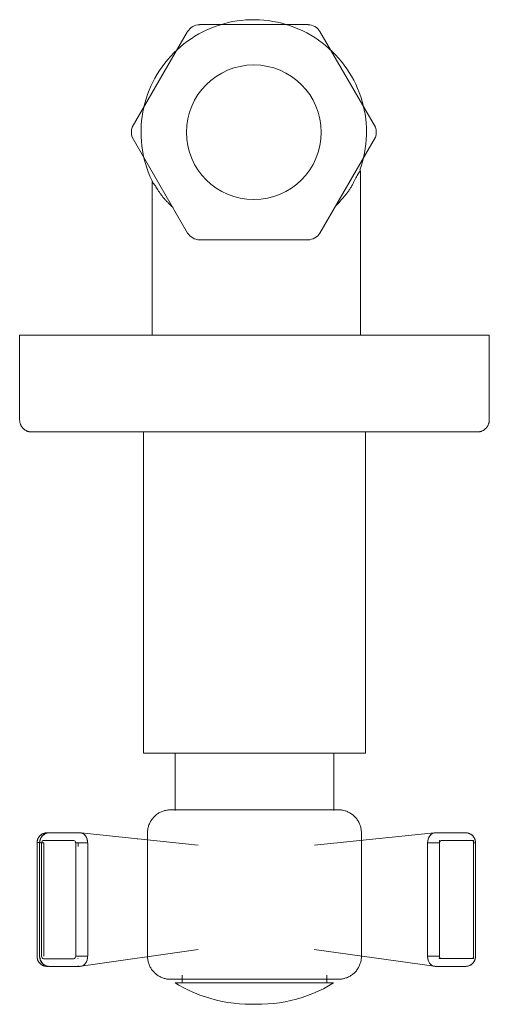
# Model space of a CAD drawing. Units: millimetres. Extents: x -4245 to -3714, y -1265 to 2271.
# Drawn here: x -3773 to -3714, y -1265 to -1140 of the extents above; entities that cross this region are included whole.
import ezdxf

# ---------------------------------------------------------------- set-up
doc = ezdxf.new("R2010")
doc.units = ezdxf.units.MM
doc.layers.add('P-SANR-FIXT', color=6, linetype='Continuous', lineweight=18)

# ---------------------------------------------------------------- blocks, each defined once
blk = doc.blocks.new('01-1633-11 REGISTRO DUCHA HELIX CRUZ - 01-1633-11-493821-Vista Superior')
at = {"layer": 'P-SANR-FIXT'}
for p, q in [((-4710.28, -1140.98), (-4723.98, -1140.98)), ((-4725.48, -1141.84), (-4732.46, -1153.94)), ((-4701.8, -1153.94), (-4708.79, -1141.84)), ((-4732.46, -1155.19), (-4725.48, -1167.3)), ((-4708.79, -1167.3), (-4701.8, -1155.19)), ((-4703.68, -1180.21), (-4703.68, -1159.39)), ((-4729.97, -1160.82), (-4729.97, -1180.21)), ((-4723.98, -1168.16), (-4710.28, -1168.16)), ((-4746.67, -1180.21), (-4746.67, -1190.92)), ((-4746.67, -1180.21), (-4717.05, -1180.21)), ((-4717.05, -1180.21), (-4687.43, -1180.21)), ((-4687.43, -1190.92), (-4687.43, -1180.21)), ((-4731.05, -1192.42), (-4731.05, -1232.99)), ((-4703.05, -1232.99), (-4703.05, -1192.42)), ((-4703.05, -1232.99), (-4731.05, -1232.99)), ((-4727.05, -1232.99), (-4727.05, -1240.2)), ((-4707.05, -1240.2), (-4707.05, -1232.99)), ((-4743.08, -1243.04), (-4743.27, -1243.04)), ((-4743.19, -1243.05), (-4743.08, -1243.05)), ((-4743.08, -1243.05), (-4743.19, -1243.05)), ((-4743.19, -1243.05), (-4743.08, -1243.05)), ((-4739.08, -1243.04), (-4742.94, -1243.04)), ((-4739.27, -1243.05), (-4739.2, -1243.06)), ((-4738.94, -1243.05), (-4724.15, -1244.58)), ((-4730.54, -1243.05), (-4730.54, -1258.61)), ((-4709.49, -1244.58), (-4694.38, -1243.05)), ((-4703.55, -1258.61), (-4703.55, -1243.05)), ((-4690.38, -1243.04), (-4694.24, -1243.04)), ((-4690.37, -1243.04), (-4690.38, -1243.04)), ((-4744.48, -1244.28), (-4744.48, -1258.61)), ((-4744.15, -1244.3), (-4744.15, -1258.61)), ((-4744.14, -1244.27), (-4744.14, -1244.28)), ((-4744.14, -1244.28), (-4744.06, -1244.29)), ((-4744.05, -1244.29), (-4743.91, -1244.3)), ((-4743.91, -1244.3), (-4743.6, -1244.31)), ((-4743.91, -1244.3), (-4743.91, -1258.61)), ((-4739.83, -1244), (-4743.69, -1244)), ((-4743.62, -1244.31), (-4743.62, -1258.61)), ((-4739.58, -1258.61), (-4739.58, -1244.32)), ((-4739.35, -1244.32), (-4739.58, -1244.32)), ((-4739.09, -1244.32), (-4739.35, -1244.32)), ((-4739.3, -1244.78), (-4739.3, -1244.32)), ((-4738.81, -1244.32), (-4739.08, -1244.32)), ((-4738.55, -1244.32), (-4738.81, -1244.32)), ((-4738.31, -1244.32), (-4738.54, -1244.32)), ((-4738.11, -1244.32), (-4738.29, -1244.32)), ((-4738.08, -1244.32), (-4738.08, -1258.61)), ((-4738.08, -1258.61), (-4738.08, -1244.32)), ((-4731.83, -1243.8), (-4731.81, -1243.81)), ((-4701.83, -1243.81), (-4701.82, -1243.8)), ((-4695.23, -1258.61), (-4695.23, -1244.32)), ((-4693.73, -1244.32), (-4695.23, -1244.32)), ((-4695.23, -1244.32), (-4695.23, -1258.61)), ((-4693.76, -1244.01), (-4693.73, -1244.01)), ((-4693.71, -1244.01), (-4693.73, -1244.01)), ((-4693.73, -1244.01), (-4693.73, -1244.24)), ((-4693.73, -1244.32), (-4693.73, -1258.93)), ((-4693.73, -1244.32), (-4693.73, -1258.61)), ((-4689.41, -1244.01), (-4693.49, -1244.01)), ((-4689.63, -1244.01), (-4693.49, -1244.01)), ((-4689.41, -1244.11), (-4689.41, -1244.01)), ((-4689.41, -1244.3), (-4689.41, -1244.15)), ((-4689.41, -1258.93), (-4689.41, -1244.3)), ((-4689.41, -1258.61), (-4689.41, -1244.3)), ((-4689.17, -1244.27), (-4689.17, -1244.28)), ((-4689.17, -1258.61), (-4689.17, -1244.28)), ((-4738.91, -1259.88), (-4724.14, -1257.79)), ((-4709.51, -1257.79), (-4694.4, -1259.88)), ((-4743.68, -1258.94), (-4739.83, -1258.94)), ((-4738.08, -1258.61), (-4739.6, -1258.61)), ((-4739.33, -1258.93), (-4739.3, -1258.93)), ((-4739.3, -1258.93), (-4739.29, -1258.93)), ((-4695.03, -1258.61), (-4695.21, -1258.61)), ((-4694.78, -1258.61), (-4695.01, -1258.61)), ((-4694.51, -1258.61), (-4694.77, -1258.61)), ((-4694.23, -1258.61), (-4694.51, -1258.61)), ((-4693.97, -1258.61), (-4694.23, -1258.61)), ((-4693.73, -1258.61), (-4693.97, -1258.61)), ((-4693.79, -1258.93), (-4693.73, -1258.93)), ((-4693.73, -1258.93), (-4689.41, -1258.93)), ((-4693.49, -1258.93), (-4689.63, -1258.93)), ((-4743.26, -1259.9), (-4743.05, -1259.9)), ((-4743.09, -1259.89), (-4743.18, -1259.89)), ((-4743.18, -1259.89), (-4743.09, -1259.89)), ((-4743.09, -1259.89), (-4743.18, -1259.89)), ((-4742.93, -1259.9), (-4739.08, -1259.9)), ((-4739.2, -1259.88), (-4739.24, -1259.88)), ((-4694.33, -1259.89), (-4694.32, -1259.89)), ((-4694.24, -1259.9), (-4690.38, -1259.9)), ((-4717.05, -1262), (-4727.04, -1262)), ((-4726.17, -1261), (-4726.17, -1262)), ((-4707.06, -1262), (-4717.05, -1262)), ((-4707.93, -1262), (-4707.93, -1261))]:
    blk.add_line(p, q, dxfattribs=at)
at = {"layer": 'P-SANR-FIXT', "flags": 128}
for points in [[(-4702.92, -1154.57), (-4702.93, -1154), (-4702.96, -1153.43), (-4703.02, -1152.87), (-4703.1, -1152.3), (-4703.2, -1151.74), (-4703.33, -1151.19), (-4703.47, -1150.64), (-4703.64, -1150.1), (-4703.83, -1149.56), (-4704.04, -1149.03), (-4704.27, -1148.51), (-4704.53, -1148), (-4704.8, -1147.5), (-4705.09, -1147.02), (-4705.4, -1146.54), (-4705.73, -1146.08), (-4706.08, -1145.63), (-4706.45, -1145.19), (-4706.83, -1144.77), (-4707.23, -1144.37), (-4707.65, -1143.98), (-4708.08, -1143.61), (-4708.52, -1143.26), (-4708.98, -1142.92), (-4709.45, -1142.6), (-4709.94, -1142.31), (-4710.43, -1142.03), (-4710.94, -1141.77), (-4711.46, -1141.53), (-4711.98, -1141.32), (-4712.52, -1141.12), (-4713.06, -1140.95), (-4713.61, -1140.8), (-4714.16, -1140.67), (-4714.72, -1140.56), (-4715.28, -1140.47), (-4715.85, -1140.41), (-4716.41, -1140.37), (-4716.98, -1140.35), (-4717.55, -1140.36), (-4718.12, -1140.39), (-4718.69, -1140.44), (-4719.25, -1140.51), (-4719.81, -1140.6), (-4720.37, -1140.72), (-4720.92, -1140.86), (-4721.46, -1141.03), (-4722, -1141.21), (-4722.53, -1141.41), (-4723.05, -1141.64), (-4723.56, -1141.89), (-4724.07, -1142.15), (-4724.56, -1142.44), (-4725.04, -1142.75), (-4725.5, -1143.07), (-4725.96, -1143.42), (-4726.39, -1143.78), (-4726.82, -1144.16), (-4727.23, -1144.55), (-4727.62, -1144.97), (-4727.99, -1145.39), (-4728.35, -1145.83), (-4728.69, -1146.29), (-4729.02, -1146.76), (-4729.32, -1147.24), (-4729.6, -1147.73), (-4729.86, -1148.24), (-4730.11, -1148.75), (-4730.33, -1149.27), (-4730.53, -1149.81), (-4730.71, -1150.34), (-4730.87, -1150.89), (-4731, -1151.44), (-4731.12, -1152), (-4731.21, -1152.56), (-4731.28, -1153.13), (-4731.33, -1153.69), (-4731.35, -1154.26), (-4731.35, -1154.57)], [(-4731.35, -1154.57), (-4731.34, -1155.14), (-4731.31, -1155.7), (-4731.25, -1156.27), (-4731.17, -1156.83), (-4731.07, -1157.39), (-4730.95, -1157.95), (-4730.8, -1158.5), (-4730.63, -1159.04), (-4730.44, -1159.58), (-4730.23, -1160.1), (-4730, -1160.62), (-4729.91, -1160.81)], [(-4703.76, -1159.37), (-4703.57, -1158.84), (-4703.41, -1158.29), (-4703.28, -1157.74), (-4703.16, -1157.18), (-4703.07, -1156.62), (-4703, -1156.06), (-4702.95, -1155.49), (-4702.92, -1154.92), (-4702.92, -1154.57)], [(-4745.17, -1192.42), (-4745.23, -1192.42), (-4745.29, -1192.41), (-4745.35, -1192.41), (-4745.41, -1192.4), (-4745.46, -1192.39), (-4745.52, -1192.37), (-4745.58, -1192.36), (-4745.64, -1192.34), (-4745.69, -1192.32), (-4745.75, -1192.3), (-4745.81, -1192.28), (-4745.86, -1192.25), (-4745.91, -1192.22), (-4745.96, -1192.19), (-4746.01, -1192.16), (-4746.06, -1192.12), (-4746.11, -1192.08), (-4746.16, -1192.05), (-4746.2, -1192.01), (-4746.24, -1191.96), (-4746.28, -1191.92), (-4746.32, -1191.87), (-4746.36, -1191.83), (-4746.39, -1191.78), (-4746.43, -1191.73), (-4746.46, -1191.68), (-4746.49, -1191.62), (-4746.52, -1191.57), (-4746.54, -1191.52), (-4746.56, -1191.46), (-4746.58, -1191.41), (-4746.6, -1191.35), (-4746.62, -1191.29), (-4746.63, -1191.23), (-4746.64, -1191.17), (-4746.65, -1191.11), (-4746.66, -1191.05), (-4746.66, -1190.99), (-4746.67, -1190.93), (-4746.67, -1190.92)], [(-4687.43, -1190.92), (-4687.43, -1190.98), (-4687.44, -1191.04), (-4687.44, -1191.1), (-4687.45, -1191.16), (-4687.46, -1191.22), (-4687.47, -1191.27), (-4687.49, -1191.33), (-4687.51, -1191.39), (-4687.53, -1191.45), (-4687.55, -1191.5), (-4687.57, -1191.56), (-4687.6, -1191.61), (-4687.63, -1191.66), (-4687.66, -1191.71), (-4687.69, -1191.76), (-4687.73, -1191.81), (-4687.77, -1191.86), (-4687.8, -1191.91), (-4687.84, -1191.95), (-4687.89, -1191.99), (-4687.93, -1192.03), (-4687.98, -1192.07), (-4688.02, -1192.11), (-4688.07, -1192.15), (-4688.12, -1192.18), (-4688.17, -1192.21), (-4688.22, -1192.24), (-4688.28, -1192.27), (-4688.33, -1192.29), (-4688.39, -1192.32), (-4688.44, -1192.34), (-4688.5, -1192.35), (-4688.56, -1192.37), (-4688.62, -1192.38), (-4688.68, -1192.4), (-4688.74, -1192.41), (-4688.8, -1192.41), (-4688.86, -1192.42), (-4688.92, -1192.42), (-4688.93, -1192.42)], [(-4731.05, -1192.42), (-4731.98, -1192.42), (-4732.92, -1192.42), (-4733.84, -1192.42), (-4734.73, -1192.42), (-4735.59, -1192.42), (-4736.42, -1192.42), (-4737.22, -1192.42), (-4737.99, -1192.42), (-4738.72, -1192.42), (-4739.42, -1192.42), (-4740.08, -1192.42), (-4740.71, -1192.42), (-4741.3, -1192.42), (-4741.85, -1192.42), (-4742.36, -1192.42), (-4742.83, -1192.42), (-4743.26, -1192.42), (-4743.64, -1192.42), (-4743.99, -1192.42), (-4744.29, -1192.42), (-4744.54, -1192.42), (-4744.76, -1192.42), (-4744.93, -1192.42), (-4745.05, -1192.42), (-4745.13, -1192.42), (-4745.16, -1192.42), (-4745.17, -1192.42)], [(-4745.17, -1192.42), (-4745.14, -1192.42), (-4745.08, -1192.42), (-4744.96, -1192.42), (-4744.81, -1192.42), (-4744.61, -1192.42), (-4744.36, -1192.42), (-4744.07, -1192.42), (-4743.74, -1192.42), (-4743.36, -1192.42), (-4742.95, -1192.42), (-4742.49, -1192.42), (-4741.99, -1192.42), (-4741.45, -1192.42), (-4740.87, -1192.42), (-4740.25, -1192.42), (-4739.6, -1192.42), (-4738.91, -1192.42), (-4738.19, -1192.42), (-4737.43, -1192.42), (-4736.64, -1192.42), (-4735.82, -1192.42), (-4734.96, -1192.42), (-4734.08, -1192.42), (-4733.17, -1192.42), (-4732.24, -1192.42), (-4731.28, -1192.42), (-4730.3, -1192.42), (-4729.3, -1192.42), (-4728.28, -1192.42), (-4727.24, -1192.42), (-4726.18, -1192.42), (-4725.11, -1192.42), (-4724.03, -1192.42), (-4722.93, -1192.42), (-4721.83, -1192.42), (-4720.72, -1192.42), (-4719.6, -1192.42), (-4718.48, -1192.42), (-4717.35, -1192.42), (-4717.05, -1192.42)], [(-4717.05, -1192.42), (-4715.92, -1192.42), (-4714.8, -1192.42), (-4713.68, -1192.42), (-4712.57, -1192.42), (-4711.46, -1192.42), (-4710.37, -1192.42), (-4709.28, -1192.42), (-4708.2, -1192.42), (-4707.14, -1192.42), (-4706.1, -1192.42), (-4705.07, -1192.42), (-4704.06, -1192.42), (-4703.08, -1192.42), (-4702.11, -1192.42), (-4701.17, -1192.42), (-4700.26, -1192.42), (-4699.37, -1192.42), (-4698.51, -1192.42), (-4697.68, -1192.42), (-4696.88, -1192.42), (-4696.11, -1192.42), (-4695.38, -1192.42), (-4694.68, -1192.42), (-4694.02, -1192.42), (-4693.39, -1192.42), (-4692.8, -1192.42), (-4692.25, -1192.42), (-4691.74, -1192.42), (-4691.27, -1192.42), (-4690.84, -1192.42), (-4690.46, -1192.42), (-4690.11, -1192.42), (-4689.81, -1192.42), (-4689.55, -1192.42), (-4689.34, -1192.42), (-4689.17, -1192.42), (-4689.05, -1192.42), (-4688.97, -1192.42), (-4688.93, -1192.42), (-4688.93, -1192.42)], [(-4688.93, -1192.42), (-4688.95, -1192.42), (-4689.02, -1192.42), (-4689.13, -1192.42), (-4689.29, -1192.42), (-4689.49, -1192.42), (-4689.74, -1192.42), (-4690.03, -1192.42), (-4690.36, -1192.42), (-4690.73, -1192.42), (-4691.15, -1192.42), (-4691.61, -1192.42), (-4692.11, -1192.42), (-4692.65, -1192.42), (-4693.23, -1192.42), (-4693.84, -1192.42), (-4694.5, -1192.42), (-4695.19, -1192.42), (-4695.91, -1192.42), (-4696.67, -1192.42), (-4697.46, -1192.42), (-4698.28, -1192.42), (-4699.13, -1192.42), (-4700.01, -1192.42), (-4700.92, -1192.42), (-4701.86, -1192.42), (-4702.82, -1192.42), (-4703.05, -1192.42)], [(-4730.54, -1243.05), (-4730.54, -1242.93), (-4730.53, -1242.82), (-4730.52, -1242.7), (-4730.51, -1242.59), (-4730.49, -1242.47), (-4730.46, -1242.36), (-4730.43, -1242.24), (-4730.4, -1242.13), (-4730.36, -1242.02), (-4730.31, -1241.91), (-4730.27, -1241.81), (-4730.21, -1241.7), (-4730.16, -1241.6), (-4730.1, -1241.5), (-4730.03, -1241.4), (-4729.97, -1241.31), (-4729.89, -1241.22), (-4729.82, -1241.13), (-4729.74, -1241.04), (-4729.66, -1240.96), (-4729.57, -1240.88), (-4729.48, -1240.8), (-4729.39, -1240.73), (-4729.3, -1240.66), (-4729.2, -1240.6), (-4729.1, -1240.53), (-4729, -1240.48), (-4728.9, -1240.42), (-4728.79, -1240.38), (-4728.68, -1240.33), (-4728.57, -1240.29), (-4728.46, -1240.26), (-4728.35, -1240.22), (-4728.24, -1240.2), (-4728.12, -1240.18), (-4728.01, -1240.16), (-4727.89, -1240.15), (-4727.77, -1240.14), (-4727.66, -1240.13), (-4727.63, -1240.13)], [(-4717.05, -1240.13), (-4717.47, -1240.13), (-4717.89, -1240.13), (-4718.31, -1240.13), (-4718.73, -1240.13), (-4719.15, -1240.13), (-4719.56, -1240.13), (-4719.97, -1240.13), (-4720.38, -1240.13), (-4720.77, -1240.13), (-4721.17, -1240.13), (-4721.55, -1240.13), (-4721.93, -1240.13), (-4722.3, -1240.13), (-4722.67, -1240.13), (-4723.02, -1240.13), (-4723.37, -1240.13), (-4723.7, -1240.13), (-4724.02, -1240.13), (-4724.34, -1240.13), (-4724.64, -1240.13), (-4724.92, -1240.13), (-4725.2, -1240.13), (-4725.46, -1240.13), (-4725.71, -1240.13), (-4725.95, -1240.13), (-4726.17, -1240.13), (-4726.38, -1240.13), (-4726.57, -1240.13), (-4726.75, -1240.13), (-4726.91, -1240.13), (-4727.05, -1240.13), (-4727.18, -1240.13), (-4727.29, -1240.13), (-4727.39, -1240.13), (-4727.47, -1240.13), (-4727.54, -1240.13), (-4727.58, -1240.13), (-4727.61, -1240.13), (-4727.62, -1240.13), (-4727.63, -1240.13)], [(-4727.63, -1240.13), (-4727.62, -1240.13), (-4727.59, -1240.13), (-4727.55, -1240.13), (-4727.49, -1240.13), (-4727.41, -1240.13), (-4727.32, -1240.13), (-4727.21, -1240.13), (-4727.09, -1240.13), (-4726.95, -1240.13), (-4726.79, -1240.13), (-4726.62, -1240.13), (-4726.43, -1240.13), (-4726.23, -1240.13), (-4726.01, -1240.13), (-4725.78, -1240.13), (-4725.53, -1240.13), (-4725.27, -1240.13), (-4725, -1240.13)], [(-4706.47, -1240.13), (-4706.48, -1240.13), (-4706.51, -1240.13), (-4706.55, -1240.13), (-4706.61, -1240.13), (-4706.68, -1240.13), (-4706.78, -1240.13), (-4706.88, -1240.13), (-4707.01, -1240.13), (-4707.15, -1240.13), (-4707.31, -1240.13), (-4707.48, -1240.13), (-4707.67, -1240.13), (-4707.87, -1240.13), (-4708.09, -1240.13), (-4708.32, -1240.13), (-4708.57, -1240.13), (-4708.82, -1240.13), (-4709.1, -1240.13), (-4709.38, -1240.13), (-4709.68, -1240.13), (-4709.99, -1240.13), (-4710.31, -1240.13), (-4710.64, -1240.13), (-4710.98, -1240.13), (-4711.33, -1240.13), (-4711.69, -1240.13), (-4712.06, -1240.13), (-4712.44, -1240.13), (-4712.83, -1240.13), (-4713.22, -1240.13), (-4713.61, -1240.13), (-4714.02, -1240.13), (-4714.42, -1240.13), (-4714.84, -1240.13), (-4715.25, -1240.13), (-4715.67, -1240.13), (-4716.09, -1240.13), (-4716.51, -1240.13), (-4716.93, -1240.13), (-4717.05, -1240.13)], [(-4709.1, -1240.13), (-4708.9, -1240.13), (-4708.63, -1240.13), (-4708.38, -1240.13), (-4708.15, -1240.13), (-4707.93, -1240.13), (-4707.72, -1240.13), (-4707.53, -1240.13), (-4707.35, -1240.13), (-4707.19, -1240.13), (-4707.05, -1240.13), (-4706.92, -1240.13), (-4706.8, -1240.13), (-4706.71, -1240.13), (-4706.63, -1240.13), (-4706.56, -1240.13), (-4706.52, -1240.13), (-4706.49, -1240.13), (-4706.47, -1240.13), (-4706.47, -1240.13)], [(-4706.47, -1240.13), (-4706.36, -1240.14), (-4706.24, -1240.14), (-4706.12, -1240.15), (-4706.01, -1240.17), (-4705.89, -1240.19), (-4705.78, -1240.22), (-4705.67, -1240.25), (-4705.55, -1240.28), (-4705.44, -1240.32), (-4705.34, -1240.36), (-4705.23, -1240.41), (-4705.12, -1240.46), (-4705.02, -1240.52), (-4704.92, -1240.58), (-4704.82, -1240.64), (-4704.73, -1240.71), (-4704.64, -1240.78), (-4704.55, -1240.86), (-4704.46, -1240.94), (-4704.38, -1241.02), (-4704.3, -1241.1), (-4704.22, -1241.19), (-4704.15, -1241.28), (-4704.08, -1241.38), (-4704.02, -1241.47), (-4703.96, -1241.57), (-4703.9, -1241.68), (-4703.85, -1241.78), (-4703.8, -1241.89), (-4703.75, -1241.99), (-4703.71, -1242.1), (-4703.68, -1242.21), (-4703.65, -1242.33), (-4703.62, -1242.44), (-4703.6, -1242.56), (-4703.58, -1242.67), (-4703.57, -1242.79), (-4703.56, -1242.9), (-4703.55, -1243.02), (-4703.55, -1243.05)], [(-4743.27, -1243.04), (-4743.33, -1243.05), (-4743.4, -1243.05), (-4743.46, -1243.06), (-4743.53, -1243.07), (-4743.59, -1243.09), (-4743.65, -1243.11), (-4743.71, -1243.13), (-4743.77, -1243.16), (-4743.82, -1243.18), (-4743.87, -1243.21), (-4743.92, -1243.24), (-4743.97, -1243.28), (-4744.01, -1243.31), (-4744.05, -1243.34), (-4744.09, -1243.38), (-4744.13, -1243.42), (-4744.16, -1243.45), (-4744.19, -1243.49), (-4744.22, -1243.53), (-4744.25, -1243.57), (-4744.28, -1243.61), (-4744.3, -1243.65), (-4744.32, -1243.69), (-4744.34, -1243.73), (-4744.36, -1243.77), (-4744.38, -1243.8), (-4744.39, -1243.84), (-4744.41, -1243.88), (-4744.42, -1243.92), (-4744.43, -1243.96), (-4744.44, -1244), (-4744.45, -1244.04), (-4744.46, -1244.08), (-4744.47, -1244.12), (-4744.47, -1244.15), (-4744.48, -1244.19), (-4744.48, -1244.23), (-4744.48, -1244.27), (-4744.48, -1244.28)], [(-4742.94, -1243.04), (-4743, -1243.05), (-4743.07, -1243.05), (-4743.13, -1243.06), (-4743.2, -1243.07), (-4743.26, -1243.09), (-4743.32, -1243.11), (-4743.38, -1243.13), (-4743.44, -1243.16), (-4743.49, -1243.18), (-4743.54, -1243.21), (-4743.59, -1243.24), (-4743.64, -1243.28), (-4743.68, -1243.31), (-4743.72, -1243.34), (-4743.76, -1243.38), (-4743.8, -1243.42), (-4743.83, -1243.45), (-4743.86, -1243.49), (-4743.89, -1243.53), (-4743.92, -1243.57), (-4743.95, -1243.61), (-4743.97, -1243.65), (-4743.99, -1243.69), (-4744.01, -1243.73), (-4744.03, -1243.76), (-4744.05, -1243.8), (-4744.06, -1243.84), (-4744.08, -1243.88), (-4744.09, -1243.92), (-4744.1, -1243.96), (-4744.11, -1244), (-4744.12, -1244.04), (-4744.13, -1244.08), (-4744.14, -1244.12), (-4744.14, -1244.15), (-4744.14, -1244.19), (-4744.15, -1244.23), (-4744.15, -1244.27), (-4744.15, -1244.28)], [(-4739.25, -1243.05), (-4739.32, -1243.05), (-4739.38, -1243.04)], [(-4738.92, -1243.06), (-4738.98, -1243.05), (-4739.05, -1243.04), (-4739.08, -1243.04)], [(-4694.24, -1243.04), (-4694.3, -1243.05), (-4694.37, -1243.05), (-4694.39, -1243.05)], [(-4689.17, -1244.28), (-4689.17, -1244.24), (-4689.17, -1244.2), (-4689.17, -1244.16), (-4689.18, -1244.12), (-4689.19, -1244.08), (-4689.19, -1244.04), (-4689.2, -1244.01), (-4689.21, -1243.97), (-4689.22, -1243.93), (-4689.24, -1243.89), (-4689.25, -1243.85), (-4689.26, -1243.81), (-4689.28, -1243.77), (-4689.3, -1243.73), (-4689.32, -1243.69), (-4689.34, -1243.65), (-4689.36, -1243.61), (-4689.39, -1243.58), (-4689.42, -1243.54), (-4689.45, -1243.5), (-4689.48, -1243.46), (-4689.51, -1243.42), (-4689.55, -1243.39), (-4689.59, -1243.35), (-4689.63, -1243.31), (-4689.67, -1243.28), (-4689.72, -1243.25), (-4689.77, -1243.22), (-4689.82, -1243.19), (-4689.87, -1243.16), (-4689.93, -1243.13), (-4689.99, -1243.11), (-4690.05, -1243.09), (-4690.11, -1243.08), (-4690.17, -1243.06), (-4690.24, -1243.05), (-4690.3, -1243.05), (-4690.37, -1243.04), (-4690.38, -1243.04)], [(-4690.05, -1243.09), (-4690.11, -1243.08), (-4690.17, -1243.06), (-4690.23, -1243.05)], [(-4689.59, -1243.35), (-4689.63, -1243.31), (-4689.67, -1243.28), (-4689.72, -1243.25), (-4689.77, -1243.22), (-4689.82, -1243.19), (-4689.87, -1243.16), (-4689.93, -1243.13)], [(-4689.17, -1244.27), (-4689.17, -1244.24), (-4689.17, -1244.2), (-4689.17, -1244.16), (-4689.18, -1244.12), (-4689.19, -1244.08), (-4689.19, -1244.04), (-4689.2, -1244.01), (-4689.21, -1243.97), (-4689.22, -1243.93), (-4689.24, -1243.89), (-4689.25, -1243.85), (-4689.26, -1243.81), (-4689.28, -1243.77), (-4689.3, -1243.73), (-4689.32, -1243.69), (-4689.34, -1243.65), (-4689.36, -1243.61), (-4689.39, -1243.58), (-4689.42, -1243.54), (-4689.45, -1243.5), (-4689.48, -1243.46)], [(-4744.48, -1258.61), (-4744.48, -1258.65), (-4744.48, -1258.69), (-4744.48, -1258.73), (-4744.47, -1258.77), (-4744.47, -1258.81), (-4744.46, -1258.85), (-4744.45, -1258.89), (-4744.44, -1258.93), (-4744.43, -1258.97), (-4744.42, -1259), (-4744.41, -1259.04), (-4744.4, -1259.08), (-4744.38, -1259.12), (-4744.37, -1259.16), (-4744.35, -1259.2), (-4744.33, -1259.24), (-4744.31, -1259.28), (-4744.28, -1259.32), (-4744.26, -1259.36), (-4744.23, -1259.4), (-4744.2, -1259.44), (-4744.17, -1259.47), (-4744.14, -1259.51), (-4744.1, -1259.55), (-4744.06, -1259.59), (-4744.02, -1259.62), (-4743.98, -1259.66), (-4743.93, -1259.69), (-4743.88, -1259.72), (-4743.83, -1259.75), (-4743.78, -1259.78), (-4743.72, -1259.8), (-4743.66, -1259.83), (-4743.6, -1259.85), (-4743.54, -1259.86), (-4743.48, -1259.88), (-4743.41, -1259.89), (-4743.35, -1259.89), (-4743.28, -1259.9), (-4743.26, -1259.9)], [(-4744.15, -1258.61), (-4744.15, -1258.65), (-4744.15, -1258.69), (-4744.14, -1258.73), (-4744.14, -1258.77), (-4744.14, -1258.81), (-4744.13, -1258.85), (-4744.12, -1258.89), (-4744.11, -1258.93), (-4744.1, -1258.97), (-4744.09, -1259), (-4744.08, -1259.04), (-4744.07, -1259.08), (-4744.05, -1259.12), (-4744.04, -1259.16), (-4744.02, -1259.2), (-4744, -1259.24), (-4743.98, -1259.28), (-4743.95, -1259.32), (-4743.93, -1259.36), (-4743.9, -1259.4), (-4743.87, -1259.44), (-4743.84, -1259.47), (-4743.8, -1259.51), (-4743.77, -1259.55), (-4743.73, -1259.59), (-4743.69, -1259.62), (-4743.65, -1259.66), (-4743.6, -1259.69), (-4743.55, -1259.72), (-4743.5, -1259.75), (-4743.45, -1259.78), (-4743.39, -1259.8), (-4743.33, -1259.83), (-4743.27, -1259.85), (-4743.21, -1259.86), (-4743.15, -1259.88), (-4743.08, -1259.89), (-4743.02, -1259.89), (-4742.95, -1259.9), (-4742.93, -1259.9)], [(-4727.63, -1261.53), (-4727.74, -1261.53), (-4727.86, -1261.52), (-4727.97, -1261.51), (-4728.09, -1261.5), (-4728.21, -1261.47), (-4728.32, -1261.45), (-4728.43, -1261.42), (-4728.54, -1261.38), (-4728.65, -1261.35), (-4728.76, -1261.3), (-4728.87, -1261.26), (-4728.97, -1261.2), (-4729.08, -1261.15), (-4729.18, -1261.09), (-4729.27, -1261.02), (-4729.37, -1260.96), (-4729.46, -1260.88), (-4729.55, -1260.81), (-4729.64, -1260.73), (-4729.72, -1260.65), (-4729.8, -1260.56), (-4729.87, -1260.47), (-4729.95, -1260.38), (-4730.02, -1260.29), (-4730.08, -1260.19), (-4730.14, -1260.09), (-4730.2, -1259.99), (-4730.25, -1259.89), (-4730.3, -1259.78), (-4730.35, -1259.67), (-4730.39, -1259.56), (-4730.42, -1259.45), (-4730.45, -1259.34), (-4730.48, -1259.23), (-4730.5, -1259.11), (-4730.52, -1259), (-4730.53, -1258.88), (-4730.54, -1258.76), (-4730.54, -1258.65), (-4730.54, -1258.61)], [(-4703.55, -1258.61), (-4703.56, -1258.73), (-4703.56, -1258.85), (-4703.57, -1258.96), (-4703.59, -1259.08), (-4703.61, -1259.19), (-4703.64, -1259.31), (-4703.67, -1259.42), (-4703.7, -1259.53), (-4703.74, -1259.64), (-4703.78, -1259.75), (-4703.83, -1259.86), (-4703.88, -1259.96), (-4703.94, -1260.06), (-4704, -1260.16), (-4704.06, -1260.26), (-4704.13, -1260.36), (-4704.2, -1260.45), (-4704.28, -1260.54), (-4704.36, -1260.63), (-4704.44, -1260.71), (-4704.52, -1260.79), (-4704.61, -1260.86), (-4704.7, -1260.94), (-4704.8, -1261.01), (-4704.9, -1261.07), (-4704.99, -1261.13), (-4705.1, -1261.19), (-4705.2, -1261.24), (-4705.31, -1261.29), (-4705.41, -1261.33), (-4705.52, -1261.37), (-4705.64, -1261.41), (-4705.75, -1261.44), (-4705.86, -1261.47), (-4705.98, -1261.49), (-4706.09, -1261.51), (-4706.21, -1261.52), (-4706.32, -1261.53), (-4706.44, -1261.53), (-4706.47, -1261.53)], [(-4690.38, -1259.9), (-4690.32, -1259.89), (-4690.25, -1259.89), (-4690.19, -1259.88), (-4690.12, -1259.87), (-4690.06, -1259.85), (-4690, -1259.83), (-4689.94, -1259.81), (-4689.88, -1259.78), (-4689.83, -1259.76), (-4689.78, -1259.73), (-4689.73, -1259.7), (-4689.68, -1259.66), (-4689.64, -1259.63), (-4689.6, -1259.6), (-4689.56, -1259.56), (-4689.52, -1259.52), (-4689.49, -1259.48), (-4689.45, -1259.45), (-4689.42, -1259.41), (-4689.4, -1259.37), (-4689.37, -1259.33), (-4689.35, -1259.29), (-4689.32, -1259.25), (-4689.3, -1259.21), (-4689.29, -1259.17), (-4689.27, -1259.13), (-4689.25, -1259.09), (-4689.24, -1259.05), (-4689.23, -1259.01), (-4689.21, -1258.98), (-4689.2, -1258.94), (-4689.2, -1258.9), (-4689.19, -1258.86), (-4689.18, -1258.82), (-4689.18, -1258.78), (-4689.17, -1258.74), (-4689.17, -1258.7), (-4689.17, -1258.66), (-4689.17, -1258.63), (-4689.17, -1258.61)], [(-4690.23, -1259.89), (-4690.19, -1259.88), (-4690.12, -1259.87), (-4690.06, -1259.85), (-4690, -1259.83), (-4689.94, -1259.81), (-4689.88, -1259.78), (-4689.83, -1259.76), (-4689.78, -1259.73), (-4689.73, -1259.7), (-4689.68, -1259.66), (-4689.64, -1259.63), (-4689.6, -1259.6), (-4689.56, -1259.56), (-4689.52, -1259.52), (-4689.49, -1259.48), (-4689.45, -1259.45), (-4689.42, -1259.41), (-4689.4, -1259.37), (-4689.37, -1259.33), (-4689.35, -1259.29), (-4689.32, -1259.25), (-4689.3, -1259.21), (-4689.29, -1259.17), (-4689.27, -1259.13), (-4689.25, -1259.09), (-4689.24, -1259.05), (-4689.23, -1259.01), (-4689.21, -1258.98), (-4689.2, -1258.94), (-4689.2, -1258.9), (-4689.19, -1258.86), (-4689.18, -1258.82), (-4689.18, -1258.78), (-4689.17, -1258.74), (-4689.17, -1258.7), (-4689.17, -1258.66), (-4689.17, -1258.63), (-4689.17, -1258.61)], [(-4739.41, -1259.9), (-4739.34, -1259.89), (-4739.28, -1259.89), (-4739.25, -1259.89)], [(-4739.08, -1259.9), (-4739.01, -1259.89), (-4738.95, -1259.89), (-4738.92, -1259.89)], [(-4694.39, -1259.89), (-4694.33, -1259.89), (-4694.26, -1259.9), (-4694.24, -1259.9)], [(-4724.64, -1261.53), (-4724.92, -1261.53), (-4725.2, -1261.53), (-4725.46, -1261.53), (-4725.71, -1261.53), (-4725.95, -1261.53), (-4726.17, -1261.53), (-4726.38, -1261.53), (-4726.57, -1261.53), (-4726.75, -1261.53), (-4726.91, -1261.53), (-4727.05, -1261.53), (-4727.18, -1261.53), (-4727.29, -1261.53), (-4727.39, -1261.53), (-4727.47, -1261.53), (-4727.54, -1261.53), (-4727.58, -1261.53), (-4727.61, -1261.53), (-4727.62, -1261.53), (-4727.63, -1261.53)], [(-4727.63, -1261.53), (-4727.62, -1261.53), (-4727.59, -1261.53), (-4727.55, -1261.53), (-4727.49, -1261.53), (-4727.41, -1261.53), (-4727.32, -1261.53), (-4727.21, -1261.53), (-4727.09, -1261.53), (-4726.95, -1261.53), (-4726.79, -1261.53), (-4726.62, -1261.53), (-4726.43, -1261.53), (-4726.23, -1261.53), (-4726.01, -1261.53), (-4725.78, -1261.53), (-4725.53, -1261.53), (-4725.27, -1261.53), (-4725, -1261.53), (-4724.72, -1261.53), (-4724.42, -1261.53), (-4724.11, -1261.53), (-4723.79, -1261.53), (-4723.46, -1261.53), (-4723.11, -1261.53), (-4722.76, -1261.53), (-4722.4, -1261.53), (-4722.03, -1261.53), (-4721.66, -1261.53), (-4721.27, -1261.53), (-4720.88, -1261.53), (-4720.48, -1261.53), (-4720.08, -1261.53), (-4719.67, -1261.53), (-4719.26, -1261.53), (-4718.85, -1261.53), (-4718.43, -1261.53), (-4718.01, -1261.53), (-4717.59, -1261.53), (-4717.16, -1261.53), (-4717.05, -1261.53)], [(-4717.47, -1264.69), (-4718.21, -1264.68), (-4718.94, -1264.64), (-4719.67, -1264.56), (-4720.39, -1264.46), (-4721.11, -1264.33), (-4721.83, -1264.17), (-4722.54, -1263.98), (-4723.24, -1263.76), (-4723.93, -1263.52), (-4724.61, -1263.25), (-4725.28, -1262.95), (-4725.94, -1262.62), (-4726.58, -1262.27), (-4727.04, -1262)], [(-4717.05, -1261.53), (-4716.63, -1261.53), (-4716.2, -1261.53), (-4715.78, -1261.53), (-4715.36, -1261.53), (-4714.95, -1261.53), (-4714.53, -1261.53), (-4714.13, -1261.53), (-4713.72, -1261.53), (-4713.32, -1261.53), (-4712.93, -1261.53), (-4712.54, -1261.53), (-4712.16, -1261.53), (-4711.79, -1261.53), (-4711.43, -1261.53), (-4711.08, -1261.53), (-4710.73, -1261.53), (-4710.4, -1261.53), (-4710.07, -1261.53), (-4709.76, -1261.53), (-4709.46, -1261.53), (-4709.17, -1261.53), (-4708.9, -1261.53), (-4708.63, -1261.53), (-4708.38, -1261.53), (-4708.15, -1261.53), (-4707.93, -1261.53), (-4707.72, -1261.53), (-4707.53, -1261.53), (-4707.35, -1261.53), (-4707.19, -1261.53), (-4707.05, -1261.53), (-4706.92, -1261.53), (-4706.8, -1261.53), (-4706.71, -1261.53), (-4706.63, -1261.53), (-4706.56, -1261.53), (-4706.52, -1261.53), (-4706.49, -1261.53), (-4706.47, -1261.53), (-4706.47, -1261.53)], [(-4707.06, -1262), (-4707.7, -1262.37), (-4708.34, -1262.72), (-4709, -1263.03), (-4709.68, -1263.33), (-4710.36, -1263.59), (-4711.05, -1263.83), (-4711.76, -1264.04), (-4712.47, -1264.22), (-4713.18, -1264.37), (-4713.91, -1264.49), (-4714.63, -1264.59), (-4715.36, -1264.65), (-4716.1, -1264.69), (-4716.63, -1264.69)], [(-4706.47, -1261.53), (-4706.48, -1261.53), (-4706.51, -1261.53), (-4706.55, -1261.53), (-4706.61, -1261.53), (-4706.68, -1261.53), (-4706.78, -1261.53), (-4706.88, -1261.53), (-4707.01, -1261.53), (-4707.15, -1261.53), (-4707.31, -1261.53), (-4707.48, -1261.53), (-4707.67, -1261.53), (-4707.87, -1261.53), (-4708.09, -1261.53), (-4708.32, -1261.53), (-4708.57, -1261.53), (-4708.82, -1261.53), (-4709.1, -1261.53), (-4709.38, -1261.53), (-4709.45, -1261.53)], [(-4717.05, -1264.69), (-4717.07, -1264.69), (-4717.08, -1264.69), (-4717.1, -1264.69), (-4717.12, -1264.69), (-4717.13, -1264.69), (-4717.15, -1264.69), (-4717.17, -1264.69), (-4717.18, -1264.69), (-4717.2, -1264.69), (-4717.21, -1264.69), (-4717.23, -1264.69), (-4717.24, -1264.69), (-4717.26, -1264.69), (-4717.27, -1264.69), (-4717.29, -1264.69), (-4717.3, -1264.69), (-4717.31, -1264.69), (-4717.33, -1264.69), (-4717.34, -1264.69), (-4717.35, -1264.69), (-4717.36, -1264.69), (-4717.38, -1264.69), (-4717.39, -1264.69), (-4717.4, -1264.69), (-4717.4, -1264.69), (-4717.41, -1264.69), (-4717.42, -1264.69), (-4717.43, -1264.69), (-4717.44, -1264.69), (-4717.44, -1264.69), (-4717.45, -1264.69), (-4717.45, -1264.69), (-4717.46, -1264.69), (-4717.46, -1264.69), (-4717.47, -1264.69), (-4717.47, -1264.69), (-4717.47, -1264.69), (-4717.47, -1264.69), (-4717.47, -1264.69), (-4717.47, -1264.69)], [(-4717.47, -1264.69), (-4717.47, -1264.69), (-4717.47, -1264.69), (-4717.47, -1264.69), (-4717.47, -1264.69), (-4717.46, -1264.69), (-4717.46, -1264.69), (-4717.46, -1264.69), (-4717.45, -1264.69), (-4717.44, -1264.69), (-4717.44, -1264.69), (-4717.43, -1264.69), (-4717.42, -1264.69), (-4717.42, -1264.69), (-4717.41, -1264.69), (-4717.4, -1264.69), (-4717.39, -1264.69), (-4717.38, -1264.69), (-4717.37, -1264.69), (-4717.36, -1264.69), (-4717.34, -1264.69), (-4717.33, -1264.69), (-4717.32, -1264.69), (-4717.31, -1264.69), (-4717.29, -1264.69), (-4717.28, -1264.69), (-4717.26, -1264.69), (-4717.25, -1264.69), (-4717.23, -1264.69), (-4717.22, -1264.69), (-4717.2, -1264.69), (-4717.19, -1264.69), (-4717.17, -1264.69), (-4717.15, -1264.69), (-4717.14, -1264.69), (-4717.12, -1264.69), (-4717.1, -1264.69), (-4717.09, -1264.69), (-4717.07, -1264.69), (-4717.05, -1264.69), (-4717.05, -1264.69)], [(-4717.05, -1264.69), (-4717.03, -1264.69), (-4717.01, -1264.69), (-4717, -1264.69), (-4716.98, -1264.69), (-4716.96, -1264.69), (-4716.95, -1264.69), (-4716.93, -1264.69), (-4716.92, -1264.69), (-4716.9, -1264.69), (-4716.88, -1264.69), (-4716.87, -1264.69), (-4716.85, -1264.69), (-4716.84, -1264.69), (-4716.82, -1264.69), (-4716.81, -1264.69), (-4716.8, -1264.69), (-4716.78, -1264.69), (-4716.77, -1264.69), (-4716.76, -1264.69), (-4716.75, -1264.69), (-4716.73, -1264.69), (-4716.72, -1264.69), (-4716.71, -1264.69), (-4716.7, -1264.69), (-4716.69, -1264.69), (-4716.68, -1264.69), (-4716.68, -1264.69), (-4716.67, -1264.69), (-4716.66, -1264.69), (-4716.65, -1264.69), (-4716.65, -1264.69), (-4716.64, -1264.69), (-4716.64, -1264.69), (-4716.63, -1264.69), (-4716.63, -1264.69), (-4716.63, -1264.69), (-4716.63, -1264.69), (-4716.63, -1264.69), (-4716.63, -1264.69), (-4716.63, -1264.69)], [(-4716.63, -1264.69), (-4716.63, -1264.69), (-4716.63, -1264.69), (-4716.63, -1264.69), (-4716.63, -1264.69), (-4716.63, -1264.69), (-4716.64, -1264.69), (-4716.64, -1264.69), (-4716.65, -1264.69), (-4716.65, -1264.69), (-4716.66, -1264.69), (-4716.67, -1264.69), (-4716.67, -1264.69), (-4716.68, -1264.69), (-4716.69, -1264.69), (-4716.7, -1264.69), (-4716.71, -1264.69), (-4716.72, -1264.69), (-4716.73, -1264.69), (-4716.74, -1264.69), (-4716.75, -1264.69), (-4716.77, -1264.69), (-4716.78, -1264.69), (-4716.79, -1264.69), (-4716.81, -1264.69), (-4716.82, -1264.69), (-4716.83, -1264.69), (-4716.85, -1264.69), (-4716.86, -1264.69), (-4716.88, -1264.69), (-4716.9, -1264.69), (-4716.91, -1264.69), (-4716.93, -1264.69), (-4716.94, -1264.69), (-4716.96, -1264.69), (-4716.98, -1264.69), (-4716.99, -1264.69), (-4717.01, -1264.69), (-4717.03, -1264.69), (-4717.04, -1264.69), (-4717.05, -1264.69)]]:
    blk.add_lwpolyline(points, dxfattribs=at)
at = {"layer": 'P-SANR-FIXT'}
for centre, radius, start, end in [((-4723.91, -1142.84), 1.86, 92.3883, 147.6117), ((-4710.36, -1142.84), 1.86, 32.3883, 87.6117), ((-4717.13, -1154.57), 8.5, 0, 180), ((-4730.64, -1154.57), 1.93, 161.0614, 198.9386), ((-4717.13, -1154.57), 8.5, 180, 0), ((-4703.62, -1154.57), 1.93, 341.0614, 18.9386), ((-4723.91, -1166.3), 1.86, 212.3883, 267.6117), ((-4710.36, -1166.3), 1.86, 272.3883, 327.6117)]:
    blk.add_arc(centre, radius, start, end, dxfattribs=at)
for centre, major_axis, ratio, start_param, end_param in [((-4743.19, -1244.32), (0, 1.27), 0.707107, 0.763114, 1.017485), ((-4743.2, -1244.32), (0, 1.27), 0.707107, 0.763114, 0.917548), ((-4743.19, -1244.32), (0, 1.27), 0.707107, 0.43614, 0.761016), ((-4743.19, -1244.32), (0, 1.27), 0.707107, 0, 0.288396), ((-4739.34, -1244.32), (0, 1.27), 0.707107, 6.187137, 6.283185), ((-4739.33, -1244.32), (0, 1.27), 0.707107, 6.212058, 6.275523), ((-4739.01, -1244.32), (0, 1.27), 0.707107, 6.1039, 6.283185), ((-4739, -1244.32), (0, 1.27), 0.707107, 4.712389, 6.283185), ((-4739.01, -1244.32), (0, 1.27), 0.707107, 5.840002, 5.957419), ((-4739.01, -1244.32), (0, 1.27), 0.707107, 5.246046, 5.741274), ((-4694.31, -1244.32), (0, 1.27), 0.707107, 0, 1.570796), ((-4694.31, -1244.32), (0, 1.27), 0.707107, 0.541924, 1.03713), ((-4694.31, -1244.32), (0, 1.27), 0.707107, 0.326263, 0.443164), ((-4694.31, -1244.32), (0, 1.27), 0.707107, 0, 0.177255), ((-4694.31, -1244.32), (0, 1.27), 0.707107, 0, 0.011313), ((-4743.42, -1244.31), (-1.06, 0.03), 0.031504, 5.474512, 6.28418), ((-4743.2, -1244.32), (0, 1.27), 0.707107, 1.144671, 1.154565), ((-4743.69, -1244.32), (0, 0.313), 0.707107, 0, 1.526228), ((-4739.83, -1244.32), (0, 0.313), 0.707107, 4.712389, 6.283185), ((-4739.01, -1244.32), (0, 1.27), 0.707107, 5.105088, 5.130316), ((-4739.01, -1244.32), (0, 1.27), 0.707107, 4.712389, 4.977522), ((-4694.31, -1244.32), (0, 1.27), 0.707107, 1.30566, 1.570796), ((-4694.31, -1244.32), (0, 1.27), 0.707107, 1.152862, 1.178097), ((-4693.49, -1244.32), (0, 0.31), 0.707107, 0, 1.570796), ((-4689.63, -1244.32), (0, 0.311), 0.707107, 4.756958, 6.283185), ((-4690.23, -1244.31), (1.06, 0.03), 0.031504, 5.593079, 6.377852), ((-4743.18, -1258.61), (0, 1.27), 0.707107, 1.806741, 1.832596), ((-4743.18, -1258.61), (0, 1.27), 0.707107, 1.937976, 1.951738), ((-4743.18, -1258.61), (0, 1.27), 0.707107, 2.094395, 2.356194), ((-4743.19, -1258.61), (0, 1.28), 0.707107, 2.198067, 2.356194), ((-4743.68, -1258.61), (0, 0.321), 0.707107, 1.570796, 3.141593), ((-4743.18, -1258.61), (0, 1.27), 0.707107, 2.358186, 2.68669), ((-4739.83, -1258.61), (0, 0.322), 0.707107, 3.141593, 4.712389), ((-4739, -1258.61), (0, 1.28), 0.707107, 3.141593, 4.712023), ((-4739.01, -1258.61), (0, 1.28), 0.707107, 3.926991, 4.178724), ((-4739.01, -1258.61), (0, 1.28), 0.707107, 4.447253, 4.712019), ((-4694.31, -1258.61), (0, 1.28), 0.707107, 1.571162, 3.141593), ((-4694.31, -1258.61), (0, 1.28), 0.707107, 1.571167, 1.963495), ((-4694.31, -1258.61), (0, 1.28), 0.707107, 2.10447, 2.356194), ((-4693.49, -1258.61), (0, 0.319), 0.707107, 1.570796, 3.141593), ((-4689.63, -1258.61), (0, 0.318), 0.707107, 3.141593, 4.712389), ((-4743.18, -1258.61), (0, 1.27), 0.707107, 2.801854, 3.141593), ((-4739.34, -1258.61), (0, 1.28), 0.707107, 3.141593, 3.237641), ((-4739.33, -1258.61), (0, 1.28), 0.707107, 3.148396, 3.239033), ((-4739.01, -1258.61), (0, 1.28), 0.707107, 3.141593, 3.319236), ((-4739.01, -1258.61), (0, 1.28), 0.707107, 3.468623, 3.583822), ((-4694.31, -1258.61), (0, 1.28), 0.707107, 2.699314, 2.814164), ((-4694.31, -1258.61), (0, 1.28), 0.707107, 2.965961, 3.141593)]:
    blk.add_ellipse(centre, major_axis=major_axis, ratio=ratio, start_param=start_param, end_param=end_param, dxfattribs=at)
for points, knots in [([(-4703.68, -1159.39), (-4703.68, -1159.39), (-4703.68, -1159.4), (-4703.71, -1159.44), (-4703.8, -1159.56), (-4703.86, -1159.65), (-4703.91, -1159.72), (-4703.97, -1159.81), (-4704.05, -1159.95), (-4704.21, -1160.26), (-4704.44, -1160.71), (-4704.7, -1161.21), (-4704.92, -1161.58), (-4705.12, -1161.89), (-4705.28, -1162.13), (-4705.41, -1162.3), (-4705.55, -1162.46), (-4705.74, -1162.69), (-4705.98, -1162.98), (-4706.29, -1163.33), (-4706.57, -1163.64), (-4706.75, -1163.83), (-4706.82, -1163.9)], [0.4998847, 0.4998847, 0.4998847, 0.4998847, 0.5, 0.5277778, 0.5416667, 0.5486111, 0.5555556, 0.5625, 0.5694444, 0.5833333, 0.6111111, 0.625, 0.6388889, 0.6527778, 0.6597222, 0.6666667, 0.6736111, 0.6805556, 0.6944444, 0.7083333, 0.7222222, 0.7309416, 0.7309416, 0.7309416, 0.7309416]), ([(-4727.32, -1164.08), (-4727.43, -1163.98), (-4727.63, -1163.78), (-4727.87, -1163.54), (-4728.06, -1163.34), (-4728.2, -1163.2), (-4728.34, -1163.06), (-4728.51, -1162.86), (-4728.71, -1162.61), (-4728.94, -1162.3), (-4729.21, -1161.9), (-4729.44, -1161.53), (-4729.6, -1161.28), (-4729.69, -1161.16), (-4729.74, -1161.09), (-4729.79, -1161.03), (-4729.85, -1160.96), (-4729.94, -1160.86), (-4729.97, -1160.82), (-4729.97, -1160.82), (-4729.97, -1160.82)], [0.2923917, 0.2923917, 0.2923917, 0.2923917, 0.3055556, 0.3194444, 0.3263889, 0.3333333, 0.3402778, 0.3472222, 0.3611111, 0.375, 0.3888889, 0.4166667, 0.4305556, 0.4375, 0.4444444, 0.4513889, 0.4583333, 0.4722222, 0.5, 0.5001199, 0.5001199, 0.5001199, 0.5001199])]:
    blk.add_open_spline(points, degree=3, knots=knots, dxfattribs=at)

msp = doc.modelspace()

# ---------------------------------------------------------------- block references
at = {"layer": 'P-SANR-FIXT'}
msp.add_blockref('01-1633-11 REGISTRO DUCHA HELIX CRUZ - 01-1633-11-493821-Vista Superior', (973.23, 0), dxfattribs=at)

doc.saveas('drawing.dxf')
